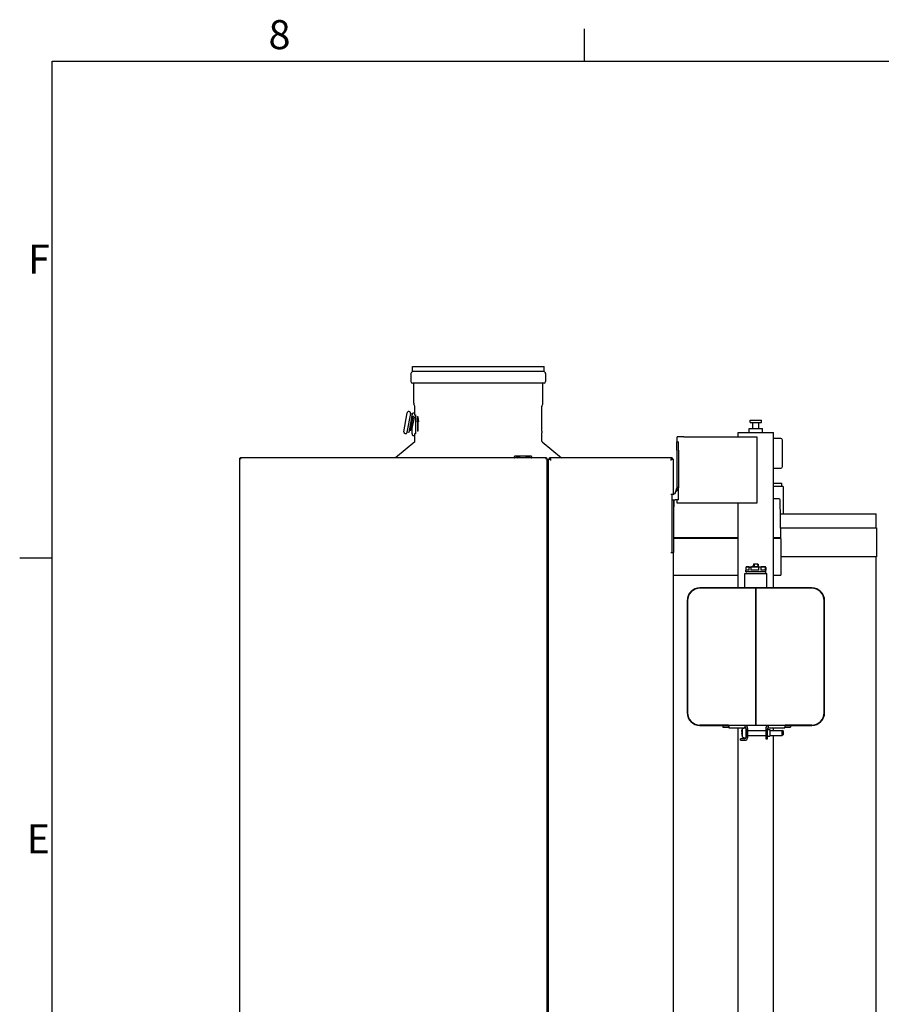
# Model space of a CAD drawing. Extents: x 0 to 5940, y 0 to 4200.
# Drawn here: x 61 to 1101, y 2961 to 4150 of the extents above; entities that cross this region are included whole.
import ezdxf

# ---------------------------------------------------------------- set-up
doc = ezdxf.new("R2010")
doc.units = 0
doc.header["$LTSCALE"] = 10
doc.layers.get('0').update_dxf_attribs({"linetype": 'CONTINUOUS'})
for name, color, linetype in [('RAHMEN_0', 179, 'CONTINUOUS'), ('RAHMEN_2', 179, 'CONTINUOUS'), ('SICHTBARE_KANTEN_DIN_', 179, 'CONTINUOUS')]:
    doc.layers.add(name, color=color, linetype=linetype)
doc.styles.add('TEXTSTIL40', font='ARIAL.TTF')

# ---------------------------------------------------------------- blocks, each defined once
blk = doc.blocks.new('RÄNDER_DEFAULT_BORDER')
at = {"layer": 'RAHMEN_0', "color": 7}
for p, q in [((74.25, 410), (74.25, 413.9)), ((10, 350), (6.1, 350))]:
    blk.add_line(p, q, dxfattribs=at)
at = {"layer": 'RAHMEN_0', "color": 7, "flags": 128}
blk.add_lwpolyline([(10, 10), (10, 410), (584, 410), (584, 10), (10, 10)], dxfattribs=at)
at = {"layer": 'RAHMEN_2', "color": 7, "char_height": 3.5, "attachment_point": 7, "style": 'TEXTSTIL40'}
for s, insert in [('8', (36.13, 410.34)), ('F', (7.09, 383.25)), ('E', (6.93, 313.25))]:
    blk.add_mtext(s, dxfattribs=dict(at, insert=insert))

msp = doc.modelspace()

# ---------------------------------------------------------------- linework, layer by layer
at = {"layer": 'SICHTBARE_KANTEN_DIN_', "color": 0}
for p, q in [((533.3, 3712.9), (533.3, 3722.8)), ((535, 3725.1), (533.9, 3724.1)), ((535, 3731.3), (694, 3731.3)), ((535, 3725.1), (535, 3731.3)), ((694, 3725.1), (535, 3725.1)), ((694, 3725.1), (694, 3731.3)), ((694, 3725.1), (695.1, 3724.1)), ((695.8, 3712.9), (695.8, 3722.8)), ((694, 3711.1), (535, 3711.1)), ((536.5, 3686.8), (536.5, 3710.6)), ((692.5, 3686.8), (692.5, 3710.6)), ((537.9, 3683.5), (536.8, 3685.7)), ((691.1, 3683.5), (692.2, 3685.7)), ((524.5, 3652.5), (528.6, 3675.1)), ((532.6, 3674.4), (528.4, 3651.8)), ((534.5, 3673.8), (530.5, 3651.7)), ((534.5, 3673.8), (532.5, 3674.2)), ((538, 3672.3), (538, 3683)), ((691, 3655.6), (691, 3683)), ((531.9, 3654.5), (534.8, 3670.6)), ((532.4, 3653.9), (535.5, 3671.1)), ((532.6, 3653.8), (535.7, 3671)), ((534.8, 3670.6), (534, 3670.8)), ((536.9, 3670), (534, 3654.4)), ((534.5, 3670.7), (534.5, 3672.8)), ((534.8, 3670.6), (535.5, 3671.1)), ((535.7, 3671), (535.5, 3671.1)), ((536.9, 3670), (535.7, 3671)), ((538.6, 3672.3), (538, 3672.3)), ((538.5, 3672.8), (538.5, 3649.8)), ((538.7, 3671.3), (538.7, 3651.5)), ((541, 3664.2), (540.4, 3664.2)), ((541, 3664.2), (541, 3653)), ((541.2, 3671), (541.4, 3671)), ((542.1, 3664.2), (541.5, 3664.2)), ((541.5, 3653), (541.5, 3664.2)), ((541.7, 3664.2), (541.7, 3653)), ((542.1, 3664.2), (542.4, 3664.2)), ((942.7, 3666.4), (956.3, 3666.4)), ((942.7, 3663.4), (942.7, 3666.4)), ((942.7, 3663.4), (956.3, 3663.4)), ((945.9, 3656.4), (945.9, 3663.4)), ((953.1, 3656.4), (953.1, 3663.4)), ((956.3, 3663.4), (956.3, 3666.4)), ((530.5, 3651.7), (528.5, 3652)), ((531.9, 3654.5), (531, 3654.7)), ((531.9, 3654.5), (532.4, 3653.9)), ((532.6, 3653.8), (532.4, 3653.9)), ((534, 3654.4), (532.6, 3653.8)), ((534.5, 3649.8), (534.5, 3657.2)), ((538, 3650.5), (538.6, 3650.5)), ((538, 3641.1), (538, 3650.5)), ((541.5, 3653), (541, 3653)), ((541.5, 3653), (541.7, 3653)), ((691, 3641.1), (691, 3651.1)), ((928.3, 3651.4), (970.7, 3651.4)), ((928.3, 3646.4), (928.3, 3651.4)), ((941.5, 3656.4), (957.5, 3656.4)), ((941.5, 3651.4), (941.5, 3656.4)), ((957.5, 3651.4), (957.5, 3656.4)), ((970.7, 3463.9), (970.7, 3651.4)), ((537.7, 3640.3), (514.4, 3620.8)), ((691.4, 3640.3), (714.7, 3620.8)), ((854, 3630.3), (854, 3640.3)), ((854, 3640.3), (856, 3640.3)), ((862.5, 3646.4), (854.5, 3646.4)), ((854.5, 3640.3), (854.5, 3646.4)), ((856, 3630.3), (856, 3640.3)), ((862.5, 3646.4), (950.5, 3646.4)), ((950.5, 3646.4), (950.5, 3566.4)), ((979.5, 3644.4), (970.7, 3644.4)), ((981.5, 3610.4), (981.5, 3642.4)), ((854, 3630.3), (854, 3585.7)), ((856, 3630.3), (856, 3585.7)), ((326.1, 3620), (326.1, 3619.2)), ((326.1, 3620), (327.7, 3620)), ((326.1, 3619.2), (326.1, 2868.8)), ((326.9, 3620), (326.6, 3620.3)), ((326.9, 3620), (326.9, 3620.3)), ((326.9, 3620.3), (327.7, 3620.3)), ((696.9, 3620.8), (327.7, 3620.8)), ((327.7, 3620), (327.7, 3620.3)), ((327.7, 3619.2), (327.7, 3620)), ((658.1, 3621.1), (658.1, 3622.4)), ((658.1, 3620.8), (658.1, 3621.1)), ((678.2, 3622.9), (658.6, 3622.9)), ((659.3, 3621.2), (662.9, 3621.2)), ((660.7, 3622.1), (664.4, 3622.1)), ((660.7, 3621.3), (660.7, 3622.1)), ((664.4, 3621.3), (660.7, 3621.3)), ((662.2, 3620.9), (662.9, 3621.2)), ((662.6, 3620.8), (662.2, 3620.9)), ((662.9, 3621.2), (662.8, 3620.8)), ((664.4, 3622.1), (664.4, 3621.3)), ((672.4, 3621.3), (672.4, 3622.1)), ((672.4, 3622.1), (676.1, 3622.1)), ((676.1, 3621.3), (672.4, 3621.3)), ((674.6, 3620.9), (673.9, 3621.2)), ((674, 3620.8), (673.9, 3621.2)), ((673.9, 3621.2), (677.5, 3621.2)), ((674.6, 3620.9), (674.1, 3620.8)), ((676.1, 3622.1), (676.1, 3621.3)), ((678.7, 3622.4), (678.7, 3621.1)), ((678.7, 3621.1), (678.7, 3621)), ((696.1, 3620.3), (696.9, 3620.3)), ((696.1, 3620.3), (696.1, 3620)), ((696.1, 3620), (697.7, 3620)), ((696.1, 3620), (696.1, 3619.2)), ((696.9, 3620.8), (696.9, 3620.3)), ((696.9, 3620), (696.9, 3620.3)), ((697.7, 2868), (697.7, 3620)), ((697.7, 3617.6), (699, 3617.6)), ((699, 3619.3), (702, 3619.3)), ((699, 3619.3), (699, 2772.4)), ((848.5, 3620.8), (700.5, 3620.8)), ((700.5, 3619.7), (700.5, 3620.8)), ((700.5, 3619.3), (700.5, 3619.7)), ((700.5, 3619.7), (702, 3619.7)), ((702, 3619.3), (702, 3619.7)), ((702, 3617.8), (702, 3619.3)), ((847, 3619.7), (847, 3619.3)), ((847, 3619.7), (848.5, 3619.7)), ((847, 3619.3), (847, 3617.8)), ((847, 3619.3), (850, 3619.3)), ((848.5, 3620.8), (848.5, 3619.7)), ((848.5, 3619.3), (848.5, 3619.7)), ((850, 3576.8), (850, 3619.3)), ((699, 3604.3), (697.7, 3604.3)), ((970.7, 3608.4), (979.5, 3608.4)), ((970.7, 3590.4), (981, 3590.4)), ((981, 3586.4), (981, 3590.4)), ((852, 3578.8), (851.1, 3577.3)), ((854, 3585.7), (856, 3585.7)), ((856, 3570.3), (856, 3585.7)), ((982.6, 3586.4), (970.7, 3586.4)), ((982.6, 3586.4), (982.6, 3553.4)), ((848.5, 3576.8), (847, 3576.8)), ((850.2, 3576.8), (848.5, 3576.8)), ((850, 3576.8), (848.5, 3576.8)), ((848.5, 3506.8), (848.5, 3576.8)), ((848.5, 3570.3), (852, 3570.3)), ((850, 3576.8), (850, 3576.8)), ((850.3, 3570.3), (850, 3553.1)), ((850, 3570.3), (850, 3506.8)), ((856, 3570.3), (852, 3570.3)), ((854.5, 3566.4), (854.5, 3570.3)), ((862.5, 3566.4), (854.5, 3566.4)), ((950.5, 3566.4), (862.5, 3566.4)), ((928.3, 3463.9), (928.3, 3566.4)), ((977.7, 3571.4), (970.7, 3571.4)), ((979.5, 3524.4), (978.7, 3570.4)), ((850, 3553.4), (850, 3553.4)), ((979, 3553.4), (1049.5, 3553.4)), ((1049.5, 3553.4), (1094.5, 3553.4)), ((1094.5, 3536.6), (1094.5, 3553.4)), ((979.3, 3536.6), (1049.5, 3536.6)), ((1049.5, 3536.6), (1095, 3536.6)), ((1095, 3536.6), (1095, 3501.6)), ((850.5, 3524.4), (850, 3524.4)), ((928.3, 3523.4), (850, 3523.4)), ((850.3, 3524.4), (850.3, 3523.4)), ((928.3, 3524.4), (850.5, 3524.4)), ((978.5, 3524.4), (970.7, 3524.4)), ((979.5, 3523.4), (970.7, 3523.4)), ((979.5, 3524.4), (978.5, 3524.4)), ((978.6, 3524.4), (978.6, 3523.4)), ((979.5, 3523.4), (979.5, 3479.4)), ((847, 3506.8), (848.5, 3506.8)), ((848.5, 3506.8), (850, 3506.8)), ((850, 2884.9), (850, 3506.8)), ((1049.5, 3501.6), (979.5, 3501.6)), ((1095, 3501.6), (1049.5, 3501.6)), ((1094.5, 2916.6), (1094.5, 3501.6)), ((937.5, 3488.4), (937.5, 3485.4)), ((941.3, 3485.4), (937.5, 3485.4)), ((937.5, 3483.4), (937.5, 3485.4)), ((961.5, 3483.4), (937.5, 3483.4)), ((938.5, 3489.4), (939.4, 3489.4)), ((939.4, 3489.4), (948.2, 3489.4)), ((941.3, 3485.4), (941.3, 3488.4)), ((943.4, 3488.4), (943.4, 3485.4)), ((952.9, 3485.4), (943.4, 3485.4)), ((946.6, 3491.1), (946.4, 3491.1)), ((946.4, 3489.4), (946.4, 3491.1)), ((946.6, 3492.4), (946.6, 3491.1)), ((947.8, 3492.4), (946.6, 3492.4)), ((951.9, 3492.4), (947.8, 3492.4)), ((947.8, 3489.4), (947.8, 3492.4)), ((948.2, 3489.4), (958.3, 3489.4)), ((951.9, 3492.4), (952.4, 3492.4)), ((951.9, 3491.1), (951.9, 3492.4)), ((952.6, 3491.1), (951.9, 3491.1)), ((952.4, 3492.4), (952.4, 3491.1)), ((952.6, 3489.4), (952.6, 3491.1)), ((952.9, 3485.4), (952.9, 3488.4)), ((955.4, 3488.4), (955.4, 3485.4)), ((961.2, 3485.4), (955.4, 3485.4)), ((958.3, 3489.4), (960.5, 3489.4)), ((961.2, 3485.4), (961.2, 3488.4)), ((961.5, 3488.4), (961.5, 3485.4)), ((961.5, 3485.4), (961.5, 3485.4)), ((961.5, 3483.4), (961.5, 3485.4)), ((850, 3479.4), (928.3, 3479.4)), ((936.3, 3481.4), (962.7, 3481.4)), ((936.3, 3463.9), (936.3, 3481.4)), ((962.7, 3463.9), (962.7, 3481.4)), ((970.7, 3479.4), (979.5, 3479.4)), ((1017, 3463.9), (882, 3463.9)), ((949.5, 3463.4), (882, 3463.4)), ((882, 3463.4), (882, 3463.4)), ((949.5, 3463.4), (949.5, 3298.4)), ((1017, 3463.4), (949.5, 3463.4)), ((949.5, 3298.4), (949.5, 3463.4)), ((866.5, 3448.4), (866.5, 3313.4)), ((867, 3448.4), (867, 3313.4)), ((867, 3313.4), (867, 3448.4)), ((1032, 3313.4), (1032, 3448.4)), ((1032.5, 3313.4), (1032.5, 3448.4)), ((1032, 3313.4), (1032, 3313.4)), ((882, 3298.4), (949.5, 3298.4)), ((916.3, 3298.4), (882, 3298.4)), ((882, 3297.9), (916.3, 3297.9)), ((909.8, 3297.9), (909.8, 3295.9)), ((909.8, 3295.9), (916.8, 3295.9)), ((916.3, 3298.4), (916.8, 3298.4)), ((916.3, 3298.4), (916.3, 3297.9)), ((916.8, 3297.9), (916.3, 3297.9)), ((916.8, 3297.9), (916.8, 3298.4)), ((916.8, 3298.4), (936.3, 3298.4)), ((916.8, 3297.9), (916.8, 3295.9)), ((916.8, 3295.9), (916.8, 3297.4)), ((916.8, 3294.9), (916.8, 3295.9)), ((916.8, 3294.9), (936.3, 3294.9)), ((928.3, 3298.4), (928.3, 3298.4)), ((928.3, 2916), (928.3, 3294.9)), ((932.8, 3292.4), (933.4, 3294.2)), ((933.4, 3294.2), (936.8, 3294.8)), ((933.4, 3283.6), (933.4, 3294.2)), ((936.3, 3297.4), (936.3, 3298.4)), ((936.3, 3297.4), (936.3, 3295.9)), ((936.3, 3294.9), (936.3, 3295.9)), ((937.4, 3294.3), (937.4, 3283.5)), ((937.8, 3293.9), (937.8, 3283.9)), ((939.8, 3283.9), (939.8, 3293.9)), ((949.5, 3298.4), (1017, 3298.4)), ((961.4, 3293.9), (961.4, 3281.9)), ((963.4, 3281.9), (963.4, 3293.9)), ((964.3, 3292.9), (966.4, 3292.9)), ((964.9, 3297.4), (964.9, 3298.4)), ((964.9, 3298.4), (984.4, 3298.4)), ((964.9, 3295.9), (964.9, 3297.4)), ((964.9, 3294.9), (964.9, 3295.9)), ((964.9, 3294.9), (984.4, 3294.9)), ((966.4, 3292.9), (966.4, 3284.9)), ((970.7, 3298.4), (970.7, 3298.4)), ((970.7, 3291.9), (970.7, 3294.9)), ((984.4, 3297.9), (984.4, 3298.4)), ((984.4, 3298.4), (984.9, 3298.4)), ((984.4, 3297.9), (984.4, 3295.9)), ((984.9, 3297.9), (984.4, 3297.9)), ((984.4, 3297.4), (984.4, 3295.9)), ((984.4, 3295.9), (991.4, 3295.9)), ((984.4, 3294.9), (984.4, 3295.9)), ((1017, 3298.4), (984.9, 3298.4)), ((984.9, 3298.4), (984.9, 3297.9)), ((984.9, 3297.9), (1017, 3297.9)), ((991.4, 3297.9), (991.4, 3295.9)), ((935.8, 3281.9), (930.8, 3281.9)), ((930.8, 3279.9), (930.8, 3281.9)), ((932.4, 3290.7), (932.4, 3290.8)), ((932.4, 3290.7), (932.4, 3289.6)), ((932.4, 3288.3), (932.4, 3288.3)), ((932.4, 3288.1), (932.4, 3288.3)), ((932.4, 3288.1), (932.4, 3288.1)), ((932.4, 3288.1), (932.4, 3288.1)), ((932.4, 3288.1), (932.9, 3288.1)), ((932.4, 3288.1), (932.4, 3287)), ((932.8, 3285.5), (933.4, 3283.6)), ((933.4, 3283.6), (936.8, 3283)), ((939.8, 3291.9), (961.4, 3291.9)), ((939.8, 3285.9), (961.4, 3285.9)), ((961.4, 3281.9), (963.4, 3281.9)), ((964.3, 3284.9), (966.4, 3284.9)), ((966.4, 3291.9), (981.4, 3291.9)), ((966.4, 3285.9), (981.4, 3285.9)), ((970.7, 2498.9), (970.7, 3285.9)), ((981.4, 3285.9), (981.4, 3291.9)), ((982.4, 3291.4), (981.4, 3291.9)), ((982.4, 3286.4), (981.4, 3285.9)), ((982.4, 3291.4), (982.4, 3286.4)), ((930.8, 3279.9), (935.8, 3279.9))]:
    msp.add_line(p, q, dxfattribs=at)
at = {"layer": 'SICHTBARE_KANTEN_DIN_', "color": 0, "flags": 128}
for points in [[(538.6, 3672.3), (538.6, 3672.3), (538.6, 3672.3), (538.6, 3672.3), (538.6, 3672.3), (538.6, 3672.3), (538.6, 3672.3), (538.6, 3672.3), (538.7, 3672.3), (538.7, 3672.3), (538.7, 3672.3), (538.7, 3672.3), (538.7, 3672.2), (538.7, 3672.2), (538.7, 3672.2), (538.7, 3672.2), (538.7, 3672.2), (538.7, 3672.2), (538.7, 3672.2), (538.7, 3672.1), (538.7, 3672.1), (538.7, 3672.1), (538.7, 3672.1), (538.7, 3672.1), (538.7, 3672)], [(538.7, 3671.3), (538.7, 3671.4), (538.7, 3671.4), (538.7, 3671.4), (538.7, 3671.5), (538.7, 3671.5), (538.7, 3671.5), (538.7, 3671.5), (538.7, 3671.6), (538.7, 3671.6), (538.7, 3671.6), (538.7, 3671.7), (538.7, 3671.7), (538.7, 3671.7), (538.7, 3671.8), (538.7, 3671.8), (538.7, 3671.8), (538.7, 3671.9), (538.7, 3671.9), (538.7, 3671.9), (538.7, 3671.9), (538.7, 3672), (538.7, 3672), (538.7, 3672), (538.7, 3672)], [(541.2, 3671), (541.2, 3670.7), (541.2, 3670.4), (541.1, 3670.1), (541.1, 3669.9), (541, 3669.6), (541, 3669.3), (541, 3669), (540.9, 3668.7), (540.9, 3668.5), (540.9, 3668.2), (540.8, 3667.9), (540.8, 3667.6), (540.8, 3667.3), (540.7, 3667.1), (540.7, 3666.8), (540.7, 3666.5), (540.6, 3666.2), (540.6, 3665.9), (540.6, 3665.6), (540.5, 3665.4), (540.5, 3665.1), (540.5, 3664.8), (540.4, 3664.5), (540.4, 3664.2)], [(542.1, 3664.2), (542.1, 3664.5), (542.1, 3664.8), (542, 3665.1), (542, 3665.4), (541.9, 3665.6), (541.9, 3665.9), (541.9, 3666.2), (541.8, 3666.5), (541.8, 3666.8), (541.7, 3667), (541.7, 3667.3), (541.7, 3667.6), (541.6, 3667.9), (541.6, 3668.2), (541.6, 3668.4), (541.5, 3668.7), (541.5, 3669), (541.4, 3669.3), (541.4, 3669.6), (541.4, 3669.9), (541.3, 3670.1), (541.3, 3670.4), (541.3, 3670.7), (541.2, 3671)], [(541.4, 3671), (541.5, 3670.7), (541.5, 3670.4), (541.5, 3670.1), (541.6, 3669.9), (541.6, 3669.6), (541.7, 3669.3), (541.7, 3669), (541.7, 3668.7), (541.8, 3668.4), (541.8, 3668.2), (541.8, 3667.9), (541.9, 3667.6), (541.9, 3667.3), (542, 3667), (542, 3666.8), (542, 3666.5), (542.1, 3666.2), (542.1, 3665.9), (542.2, 3665.6), (542.2, 3665.4), (542.2, 3665.1), (542.3, 3664.8), (542.3, 3664.5), (542.4, 3664.2)], [(538.6, 3650.5), (538.6, 3650.5), (538.6, 3650.5), (538.6, 3650.5), (538.6, 3650.5), (538.6, 3650.5), (538.6, 3650.5), (538.6, 3650.5), (538.7, 3650.5), (538.7, 3650.5), (538.7, 3650.5), (538.7, 3650.5), (538.7, 3650.6), (538.7, 3650.6), (538.7, 3650.6), (538.7, 3650.6), (538.7, 3650.6), (538.7, 3650.6), (538.7, 3650.6), (538.7, 3650.7), (538.7, 3650.7), (538.7, 3650.7), (538.7, 3650.7), (538.7, 3650.7), (538.7, 3650.8)], [(538.7, 3651.5), (538.7, 3651.4), (538.7, 3651.4), (538.7, 3651.4), (538.7, 3651.3), (538.7, 3651.3), (538.7, 3651.3), (538.7, 3651.3), (538.7, 3651.2), (538.7, 3651.2), (538.7, 3651.2), (538.7, 3651.1), (538.7, 3651.1), (538.7, 3651.1), (538.7, 3651), (538.7, 3651), (538.7, 3651), (538.7, 3650.9), (538.7, 3650.9), (538.7, 3650.9), (538.7, 3650.9), (538.7, 3650.8), (538.7, 3650.8), (538.7, 3650.8), (538.7, 3650.8)], [(691, 3653.3), (691, 3653.5), (691, 3653.6), (691, 3653.8), (691, 3653.9), (691, 3654), (691, 3654.2), (691, 3654.3), (691, 3654.5), (691, 3654.6), (691, 3654.7), (691, 3654.8), (691, 3654.9), (691, 3655), (691, 3655.1), (691, 3655.2), (691, 3655.3), (691, 3655.3), (691, 3655.4), (691, 3655.5), (691, 3655.5), (691, 3655.5), (691, 3655.6), (691, 3655.6), (691, 3655.6)], [(691, 3653.3), (691, 3653.2), (691, 3653), (691, 3652.9), (691, 3652.7), (691, 3652.6), (691, 3652.5), (691, 3652.3), (691, 3652.2), (691, 3652.1), (691, 3652), (691, 3651.8), (691, 3651.7), (691, 3651.6), (691, 3651.5), (691, 3651.5), (691, 3651.4), (691, 3651.3), (691, 3651.2), (691, 3651.2), (691, 3651.2), (691, 3651.1), (691, 3651.1), (691, 3651.1), (691, 3651.1)], [(326.6, 3620.3), (326.6, 3620.3), (326.6, 3620.4), (326.7, 3620.4), (326.7, 3620.4), (326.8, 3620.5), (326.8, 3620.5), (326.9, 3620.5), (326.9, 3620.6), (327, 3620.6), (327, 3620.6), (327, 3620.6), (327.1, 3620.7), (327.1, 3620.7), (327.2, 3620.7), (327.2, 3620.7), (327.3, 3620.7), (327.3, 3620.7), (327.4, 3620.7), (327.4, 3620.8), (327.5, 3620.8), (327.5, 3620.8), (327.6, 3620.8), (327.6, 3620.8), (327.7, 3620.8)], [(327.7, 3620.8), (327.7, 3620.8), (327.6, 3620.8), (327.6, 3620.8), (327.6, 3620.8), (327.5, 3620.8), (327.5, 3620.7), (327.5, 3620.7), (327.4, 3620.7), (327.4, 3620.7), (327.4, 3620.7), (327.3, 3620.7), (327.3, 3620.7), (327.3, 3620.6), (327.2, 3620.6), (327.2, 3620.6), (327.2, 3620.6), (327.1, 3620.5), (327.1, 3620.5), (327.1, 3620.5), (327, 3620.4), (327, 3620.4), (327, 3620.4), (326.9, 3620.3), (326.9, 3620.3)], [(658.6, 3622.9), (658.5, 3622.9), (658.5, 3622.9), (658.5, 3622.9), (658.4, 3622.9), (658.4, 3622.9), (658.4, 3622.9), (658.4, 3622.9), (658.3, 3622.9), (658.3, 3622.9), (658.3, 3622.8), (658.2, 3622.8), (658.2, 3622.8), (658.2, 3622.8), (658.2, 3622.7), (658.2, 3622.7), (658.1, 3622.7), (658.1, 3622.7), (658.1, 3622.6), (658.1, 3622.6), (658.1, 3622.6), (658.1, 3622.5), (658.1, 3622.5), (658.1, 3622.5), (658.1, 3622.4)], [(658.1, 3621.4), (658.1, 3621.4), (658.1, 3621.4), (658.1, 3621.3), (658.1, 3621.3), (658.1, 3621.3), (658.1, 3621.2), (658.2, 3621.2), (658.2, 3621.2), (658.2, 3621.2), (658.2, 3621.1), (658.2, 3621.1), (658.3, 3621.1), (658.3, 3621.1), (658.3, 3621), (658.3, 3621), (658.4, 3621), (658.4, 3621), (658.4, 3621), (658.5, 3621), (658.5, 3620.9), (658.5, 3620.9), (658.6, 3620.9), (658.6, 3620.9), (658.6, 3620.9)], [(658.1, 3621.4), (658.1, 3621.4), (658.1, 3621.4), (658.1, 3621.4), (658.1, 3621.4), (658.1, 3621.4), (658.1, 3621.4), (658.1, 3621.4), (658.1, 3621.4), (658.1, 3621.3), (658.1, 3621.3), (658.1, 3621.3), (658.1, 3621.3), (658.1, 3621.2), (658.1, 3621.2), (658.1, 3621.2), (658.1, 3621.1), (658.1, 3621.1), (658.1, 3621.1), (658.1, 3621), (658.1, 3621), (658.1, 3620.9), (658.1, 3620.9), (658.1, 3620.8), (658.1, 3620.8)], [(658.6, 3620.9), (658.6, 3620.9), (658.6, 3620.9), (658.6, 3620.9), (658.6, 3620.9), (658.6, 3620.9), (658.6, 3620.9), (658.6, 3620.9), (658.6, 3620.9), (658.6, 3620.9), (658.6, 3620.9), (658.6, 3620.9), (658.6, 3620.9), (658.6, 3620.9), (658.6, 3620.9), (658.6, 3620.9), (658.6, 3620.9), (658.6, 3620.8), (658.6, 3620.8), (658.6, 3620.8), (658.6, 3620.8), (658.6, 3620.8), (658.6, 3620.8), (658.6, 3620.8), (658.6, 3620.8)], [(658.8, 3621.6), (658.8, 3621.6), (658.8, 3621.6), (658.8, 3621.6), (658.8, 3621.5), (658.8, 3621.5), (658.8, 3621.5), (658.8, 3621.4), (658.8, 3621.4), (658.9, 3621.4), (658.9, 3621.4), (658.9, 3621.3), (658.9, 3621.3), (658.9, 3621.3), (659, 3621.3), (659, 3621.2), (659, 3621.2), (659, 3621.2), (659.1, 3621.2), (659.1, 3621.2), (659.1, 3621.2), (659.2, 3621.2), (659.2, 3621.2), (659.2, 3621.2), (659.3, 3621.2)], [(662.2, 3620.9), (662.2, 3620.9), (662.2, 3620.9), (662.2, 3620.9), (662.2, 3620.9), (662.1, 3620.9), (662.1, 3620.9), (662.1, 3620.9), (662.1, 3620.9), (662.1, 3620.9), (662.1, 3620.9), (662, 3620.9), (662, 3620.9), (662, 3620.9), (662, 3620.9), (662, 3620.9), (662, 3620.8), (662, 3620.8), (661.9, 3620.8), (661.9, 3620.8), (661.9, 3620.8), (661.9, 3620.8), (661.9, 3620.8), (661.9, 3620.8), (661.9, 3620.8)], [(674.9, 3620.8), (674.9, 3620.8), (674.9, 3620.8), (674.9, 3620.8), (674.9, 3620.8), (674.9, 3620.8), (674.9, 3620.8), (674.8, 3620.8), (674.8, 3620.8), (674.8, 3620.9), (674.8, 3620.9), (674.8, 3620.9), (674.8, 3620.9), (674.8, 3620.9), (674.7, 3620.9), (674.7, 3620.9), (674.7, 3620.9), (674.7, 3620.9), (674.7, 3620.9), (674.7, 3620.9), (674.6, 3620.9), (674.6, 3620.9), (674.6, 3620.9), (674.6, 3620.9), (674.6, 3620.9)], [(677.5, 3621.2), (677.6, 3621.2), (677.6, 3621.2), (677.6, 3621.2), (677.7, 3621.2), (677.7, 3621.2), (677.7, 3621.2), (677.8, 3621.2), (677.8, 3621.2), (677.8, 3621.2), (677.8, 3621.3), (677.9, 3621.3), (677.9, 3621.3), (677.9, 3621.3), (677.9, 3621.4), (677.9, 3621.4), (678, 3621.4), (678, 3621.4), (678, 3621.5), (678, 3621.5), (678, 3621.5), (678, 3621.6), (678, 3621.6), (678, 3621.6), (678, 3621.6)], [(678.7, 3622.4), (678.7, 3622.5), (678.7, 3622.5), (678.7, 3622.5), (678.7, 3622.6), (678.7, 3622.6), (678.7, 3622.6), (678.7, 3622.7), (678.7, 3622.7), (678.6, 3622.7), (678.6, 3622.7), (678.6, 3622.8), (678.6, 3622.8), (678.6, 3622.8), (678.5, 3622.8), (678.5, 3622.9), (678.5, 3622.9), (678.4, 3622.9), (678.4, 3622.9), (678.4, 3622.9), (678.4, 3622.9), (678.3, 3622.9), (678.3, 3622.9), (678.3, 3622.9), (678.2, 3622.9)], [(678.2, 3620.8), (678.2, 3620.8), (678.2, 3620.8), (678.2, 3620.8), (678.2, 3620.8), (678.2, 3620.8), (678.2, 3620.8), (678.2, 3620.8), (678.2, 3620.9), (678.2, 3620.9), (678.2, 3620.9), (678.2, 3620.9), (678.2, 3620.9), (678.2, 3620.9), (678.2, 3620.9), (678.2, 3620.9), (678.2, 3620.9), (678.2, 3620.9), (678.2, 3620.9), (678.2, 3620.9), (678.2, 3620.9), (678.2, 3620.9), (678.2, 3620.9), (678.2, 3620.9), (678.2, 3620.9)], [(678.7, 3621.4), (678.7, 3621.4), (678.7, 3621.4), (678.7, 3621.4), (678.7, 3621.4), (678.7, 3621.4), (678.7, 3621.4), (678.7, 3621.4), (678.7, 3621.4), (678.7, 3621.3), (678.7, 3621.3), (678.7, 3621.3), (678.7, 3621.3), (678.7, 3621.2), (678.7, 3621.2), (678.7, 3621.2), (678.7, 3621.1), (678.7, 3621.1), (678.7, 3621.1), (678.7, 3621), (678.7, 3621), (678.7, 3620.9), (678.7, 3620.9), (678.7, 3620.8), (678.7, 3620.8)], [(856, 3585.7), (856, 3585.4), (855.9, 3585.1), (855.9, 3584.8), (855.8, 3584.5), (855.8, 3584.2), (855.7, 3584), (855.6, 3583.7), (855.5, 3583.4), (855.3, 3583.1), (855.2, 3582.9), (855, 3582.6), (854.8, 3582.3), (854.7, 3582.1), (854.4, 3581.8), (854.2, 3581.5), (854, 3581.2), (853.8, 3580.9), (853.5, 3580.6), (853.3, 3580.3), (853, 3580), (852.8, 3579.7), (852.5, 3579.4), (852.2, 3579.1), (852, 3578.8)], [(854, 3585.7), (854, 3585.4), (854, 3585.1), (853.9, 3584.8), (853.9, 3584.5), (853.9, 3584.2), (853.8, 3583.9), (853.8, 3583.6), (853.7, 3583.3), (853.6, 3583), (853.5, 3582.8), (853.5, 3582.5), (853.4, 3582.2), (853.3, 3581.9), (853.2, 3581.7), (853.1, 3581.4), (853, 3581.1), (852.9, 3580.9), (852.7, 3580.6), (852.6, 3580.3), (852.5, 3580), (852.4, 3579.7), (852.2, 3579.4), (852.1, 3579.1), (852, 3578.8)], [(852.9, 3581), (852.9, 3581.1), (853, 3581.2), (853, 3581.3), (853.1, 3581.4), (853.1, 3581.5), (853.2, 3581.6), (853.2, 3581.7), (853.2, 3581.8), (853.3, 3582), (853.3, 3582.1), (853.4, 3582.2), (853.4, 3582.3), (853.4, 3582.4), (853.5, 3582.5), (853.5, 3582.6), (853.5, 3582.7), (853.6, 3582.8), (853.6, 3582.9), (853.6, 3583), (853.6, 3583.1), (853.7, 3583.2), (853.7, 3583.3), (853.7, 3583.4), (853.7, 3583.5)], [(939.4, 3489.4), (939.3, 3489.4), (939.2, 3489.4), (939.1, 3489.4), (939, 3489.4), (938.9, 3489.4), (938.9, 3489.4), (938.8, 3489.4), (938.7, 3489.4), (938.6, 3489.4), (938.5, 3489.4), (938.4, 3489.4), (938.3, 3489.4), (938.3, 3489.4), (938.2, 3489.3), (938.1, 3489.3), (938, 3489.3), (937.9, 3489.2), (937.8, 3489.2), (937.8, 3489.1), (937.7, 3489), (937.6, 3488.9), (937.5, 3488.8), (937.5, 3488.6), (937.5, 3488.4)], [(941.3, 3488.4), (941.2, 3488.6), (941.2, 3488.8), (941.1, 3488.9), (941, 3489), (941, 3489.1), (940.9, 3489.2), (940.8, 3489.2), (940.7, 3489.3), (940.6, 3489.3), (940.6, 3489.3), (940.5, 3489.4), (940.4, 3489.4), (940.3, 3489.4), (940.2, 3489.4), (940.1, 3489.4), (940, 3489.4), (940, 3489.4), (939.9, 3489.4), (939.8, 3489.4), (939.7, 3489.4), (939.6, 3489.4), (939.5, 3489.4), (939.4, 3489.4), (939.4, 3489.4)], [(942.7, 3489.4), (942.8, 3489.4), (942.9, 3489.3), (942.9, 3489.3), (942.9, 3489.2), (942.9, 3489.1), (942.9, 3489), (942.8, 3488.9), (942.7, 3488.8), (942.6, 3488.7), (942.5, 3488.6), (942.4, 3488.5), (942.3, 3488.5), (942.2, 3488.5), (942.1, 3488.6), (942, 3488.7), (942, 3488.8), (942, 3488.9), (942, 3489), (942.1, 3489.1), (942.2, 3489.2), (942.3, 3489.3), (942.4, 3489.3), (942.6, 3489.4), (942.7, 3489.4)], [(948.2, 3489.4), (948, 3489.4), (947.8, 3489.4), (947.6, 3489.4), (947.3, 3489.4), (947.1, 3489.4), (946.9, 3489.4), (946.7, 3489.4), (946.5, 3489.4), (946.3, 3489.4), (946, 3489.4), (945.8, 3489.4), (945.6, 3489.4), (945.4, 3489.4), (945.2, 3489.3), (945, 3489.3), (944.8, 3489.3), (944.5, 3489.2), (944.4, 3489.2), (944.2, 3489.1), (944, 3489), (943.8, 3488.9), (943.6, 3488.8), (943.5, 3488.6), (943.4, 3488.4)], [(952.9, 3488.4), (952.9, 3488.6), (952.8, 3488.8), (952.6, 3488.9), (952.4, 3489), (952.2, 3489.1), (952, 3489.2), (951.8, 3489.2), (951.6, 3489.3), (951.4, 3489.3), (951.2, 3489.3), (951, 3489.4), (950.8, 3489.4), (950.5, 3489.4), (950.3, 3489.4), (950.1, 3489.4), (949.9, 3489.4), (949.7, 3489.4), (949.5, 3489.4), (949.2, 3489.4), (949, 3489.4), (948.8, 3489.4), (948.6, 3489.4), (948.4, 3489.4), (948.2, 3489.4)], [(958.3, 3489.4), (958.2, 3489.4), (958, 3489.4), (957.9, 3489.4), (957.8, 3489.4), (957.7, 3489.4), (957.5, 3489.4), (957.4, 3489.4), (957.3, 3489.4), (957.1, 3489.4), (957, 3489.4), (956.9, 3489.4), (956.7, 3489.4), (956.6, 3489.4), (956.5, 3489.3), (956.3, 3489.3), (956.2, 3489.3), (956.1, 3489.2), (956, 3489.2), (955.9, 3489.1), (955.7, 3489), (955.6, 3488.9), (955.5, 3488.8), (955.5, 3488.6), (955.4, 3488.4)], [(961.2, 3488.4), (961.1, 3488.6), (961, 3488.8), (960.9, 3488.9), (960.8, 3489), (960.7, 3489.1), (960.6, 3489.2), (960.5, 3489.2), (960.4, 3489.3), (960.2, 3489.3), (960.1, 3489.3), (960, 3489.4), (959.8, 3489.4), (959.7, 3489.4), (959.6, 3489.4), (959.5, 3489.4), (959.3, 3489.4), (959.2, 3489.4), (959.1, 3489.4), (958.9, 3489.4), (958.8, 3489.4), (958.7, 3489.4), (958.5, 3489.4), (958.4, 3489.4), (958.3, 3489.4)], [(961.4, 3488.7), (961.4, 3488.7), (961.5, 3488.6), (961.5, 3488.6), (961.5, 3488.6), (961.5, 3488.6), (961.5, 3488.6), (961.5, 3488.6), (961.5, 3488.6), (961.5, 3488.6), (961.5, 3488.6), (961.5, 3488.6), (961.5, 3488.5), (961.5, 3488.5), (961.5, 3488.5), (961.5, 3488.5), (961.5, 3488.5), (961.5, 3488.5), (961.5, 3488.5), (961.5, 3488.5), (961.5, 3488.5), (961.5, 3488.5), (961.5, 3488.4), (961.5, 3488.4), (961.5, 3488.4)], [(932.4, 3290.8), (932.4, 3290.9), (932.4, 3290.9), (932.4, 3291), (932.5, 3291), (932.5, 3291.1), (932.5, 3291.1), (932.5, 3291.2), (932.5, 3291.2), (932.5, 3291.3), (932.6, 3291.4), (932.6, 3291.4), (932.6, 3291.5), (932.6, 3291.6), (932.6, 3291.6), (932.7, 3291.7), (932.7, 3291.8), (932.7, 3291.8), (932.7, 3291.9), (932.7, 3292), (932.8, 3292), (932.8, 3292.1), (932.8, 3292.2), (932.8, 3292.3), (932.8, 3292.3)], [(932.9, 3292.3), (932.8, 3292.2), (932.8, 3292.2), (932.8, 3292.1), (932.8, 3292), (932.7, 3291.9), (932.7, 3291.8), (932.7, 3291.8), (932.7, 3291.7), (932.7, 3291.6), (932.6, 3291.6), (932.6, 3291.5), (932.6, 3291.4), (932.6, 3291.4), (932.6, 3291.3), (932.5, 3291.2), (932.5, 3291.2), (932.5, 3291.1), (932.5, 3291.1), (932.5, 3291), (932.5, 3290.9), (932.4, 3290.9), (932.4, 3290.8), (932.4, 3290.8), (932.4, 3290.7)], [(932.4, 3289.6), (932.4, 3289.6), (932.4, 3289.6), (932.4, 3289.6), (932.5, 3289.6), (932.5, 3289.5), (932.5, 3289.5), (932.5, 3289.5), (932.5, 3289.5), (932.5, 3289.5), (932.6, 3289.5), (932.6, 3289.5), (932.6, 3289.5), (932.6, 3289.5), (932.6, 3289.5), (932.7, 3289.5), (932.7, 3289.5), (932.7, 3289.5), (932.7, 3289.5), (932.7, 3289.5), (932.8, 3289.5), (932.8, 3289.4), (932.8, 3289.4), (932.8, 3289.4), (932.9, 3289.4)], [(932.4, 3288.3), (932.4, 3288.3), (932.4, 3288.3), (932.4, 3288.3), (932.5, 3288.3), (932.5, 3288.3), (932.5, 3288.3), (932.5, 3288.3), (932.5, 3288.3), (932.5, 3288.3), (932.6, 3288.3), (932.6, 3288.3), (932.6, 3288.3), (932.6, 3288.3), (932.6, 3288.4), (932.7, 3288.4), (932.7, 3288.4), (932.7, 3288.4), (932.7, 3288.4), (932.7, 3288.4), (932.8, 3288.4), (932.8, 3288.4), (932.8, 3288.4), (932.8, 3288.4), (932.8, 3288.4)], [(932.9, 3288), (932.8, 3288), (932.8, 3288), (932.8, 3288), (932.8, 3288), (932.7, 3288), (932.7, 3288.1), (932.7, 3288.1), (932.7, 3288.1), (932.7, 3288.1), (932.6, 3288.1), (932.6, 3288.1), (932.6, 3288.1), (932.6, 3288.1), (932.6, 3288.1), (932.5, 3288.1), (932.5, 3288.1), (932.5, 3288.1), (932.5, 3288.1), (932.5, 3288.1), (932.5, 3288.1), (932.4, 3288.1), (932.4, 3288.1), (932.4, 3288.1), (932.4, 3288.1)], [(932.4, 3287), (932.4, 3287), (932.4, 3286.9), (932.4, 3286.9), (932.5, 3286.8), (932.5, 3286.8), (932.5, 3286.7), (932.5, 3286.6), (932.5, 3286.6), (932.5, 3286.5), (932.6, 3286.5), (932.6, 3286.4), (932.6, 3286.3), (932.6, 3286.3), (932.6, 3286.2), (932.7, 3286.1), (932.7, 3286.1), (932.7, 3286), (932.7, 3285.9), (932.7, 3285.8), (932.8, 3285.8), (932.8, 3285.7), (932.8, 3285.6), (932.8, 3285.5), (932.9, 3285.4)], [(932.8, 3292.4), (932.8, 3292.4), (932.8, 3292.4), (932.8, 3292.4), (932.8, 3292.4), (932.8, 3292.4), (932.8, 3292.4), (932.8, 3292.4), (932.8, 3292.4), (932.8, 3292.4), (932.8, 3292.4), (932.8, 3292.4), (932.8, 3292.4), (932.8, 3292.3), (932.8, 3292.3), (932.8, 3292.3), (932.8, 3292.3), (932.8, 3292.3), (932.8, 3292.3), (932.9, 3292.3), (932.9, 3292.3), (932.9, 3292.3), (932.9, 3292.3), (932.9, 3292.3), (932.9, 3292.3)], [(932.9, 3289.4), (932.9, 3289.4), (932.9, 3289.3), (932.9, 3289.3), (932.8, 3289.2), (932.8, 3289.1), (932.8, 3289.1), (932.8, 3289), (932.8, 3289), (932.8, 3288.9), (932.8, 3288.8), (932.8, 3288.8), (932.8, 3288.7), (932.8, 3288.7), (932.8, 3288.6), (932.8, 3288.6), (932.8, 3288.5), (932.8, 3288.4), (932.8, 3288.4), (932.8, 3288.3), (932.8, 3288.3), (932.9, 3288.2), (932.9, 3288.2), (932.9, 3288.1), (932.9, 3288)], [(932.8, 3288.9), (932.8, 3288.9), (932.8, 3289), (932.8, 3289), (932.8, 3289), (932.8, 3289), (932.8, 3289.1), (932.8, 3289.1), (932.8, 3289.1), (932.8, 3289.1), (932.8, 3289.1), (932.8, 3289.2), (932.8, 3289.2), (932.8, 3289.2), (932.8, 3289.2), (932.8, 3289.2), (932.8, 3289.3), (932.8, 3289.3), (932.8, 3289.3), (932.8, 3289.3), (932.8, 3289.3), (932.8, 3289.4), (932.8, 3289.4), (932.8, 3289.4), (932.8, 3289.4)], [(932.9, 3285.4), (932.9, 3285.4), (932.9, 3285.5), (932.9, 3285.5), (932.9, 3285.5), (932.8, 3285.5), (932.8, 3285.5), (932.8, 3285.5), (932.8, 3285.5), (932.8, 3285.5), (932.8, 3285.5), (932.8, 3285.5), (932.8, 3285.5), (932.8, 3285.5), (932.8, 3285.5), (932.8, 3285.5), (932.8, 3285.5), (932.8, 3285.5), (932.8, 3285.5), (932.8, 3285.5), (932.8, 3285.5), (932.8, 3285.5), (932.8, 3285.5), (932.8, 3285.5), (932.8, 3285.5)]]:
    msp.add_lwpolyline(points, dxfattribs=at)
at = {"layer": 'SICHTBARE_KANTEN_DIN_', "color": 0}
for centre, radius, start, end in [((535, 3722.8), 1.75, 130, 180), ((694, 3722.8), 1.75, 0, 50), ((535, 3712.9), 1.75, 180, 270), ((536, 3710.6), 0.5, 0, 90), ((693, 3710.6), 0.5, 90, 180), ((694, 3712.9), 1.75, 270, 360), ((539, 3686.8), 2.5, 180, 207), ((690, 3686.8), 2.5, 333, 360), ((530.6, 3674.8), 2, 349.6494, 169.6494), ((536.5, 3672.8), 2, 41.0084, 180), ((537, 3683), 1, 0, 27), ((692, 3683), 1, 153, 180), ((526.5, 3652.1), 2, 169.6494, 349.6494), ((536.5, 3649.8), 2, 180, 318.9916), ((537, 3641.1), 1, 310, 360), ((692, 3641.1), 1, 180, 230), ((979.5, 3642.4), 2, 0, 90), ((327.7, 3619.2), 1.6, 135, 150), ((979.5, 3610.4), 2, 270, 360), ((850.2, 3577.8), 1, 270, 330), ((850.2, 3577.8), 1, 270, 330), ((977.7, 3570.4), 1, 1, 90), ((938.5, 3488.4), 1, 90, 166.2042), ((938.7, 3482.2), 1.25, 90, 216.8699), ((960.2, 3482.2), 1.25, 323.1301, 90), ((960.5, 3488.4), 1, 13.7958, 90), ((882, 3448.4), 15.5, 90, 180), ((882, 3448.4), 15, 90, 180), ((882, 3448.4), 15, 90, 180), ((1017, 3448.4), 15.5, 0, 90), ((1017, 3448.4), 15, 0, 90), ((882, 3313.4), 15.5, 180, 270), ((882, 3313.4), 15, 180, 270), ((882, 3313.4), 15, 180, 270), ((1017, 3313.4), 15, 270, 360), ((1017, 3313.4), 15.5, 270, 360), ((1017, 3313.4), 15, 270, 360), ((935.8, 3293.9), 4, 0, 82.8192), ((935.8, 3293.9), 2, 0, 75.5225), ((936.9, 3294.3), 0.5, 0, 100), ((938.4, 3292.9), 1, 180, 230.8731), ((965.4, 3293.9), 4, 97.1808, 180), ((965.4, 3293.9), 2, 104.4775, 180), ((964.3, 3293.8), 0.9, 180, 270), ((935.8, 3283.9), 2, 270, 360), ((935.8, 3283.9), 4, 270, 360), ((936.9, 3283.5), 0.5, 260, 360), ((938.4, 3284.9), 1, 129.1269, 180), ((964.3, 3284), 0.9, 90, 180)]:
    msp.add_arc(centre, radius, start, end, dxfattribs=at)
for centre, major_axis, ratio, start_param, end_param in [((662.2, 3620.4), (0, 0.501), 0.052326, 0.017422, 0.247207), ((674.6, 3620.4), (0, 0.501), 0.052326, 6.035979, 6.265763), ((678.2, 3621.4), (-0.158, -0.474), 0.998478, 0.321964, 1.891847)]:
    msp.add_ellipse(centre, major_axis=major_axis, ratio=ratio, start_param=start_param, end_param=end_param, dxfattribs=at)

# ---------------------------------------------------------------- block references
at = {"color": 0, "xscale": 10, "yscale": 10, "zscale": 10}
msp.add_blockref('RÄNDER_DEFAULT_BORDER', (0, 0), dxfattribs=at)

doc.saveas('drawing.dxf')
